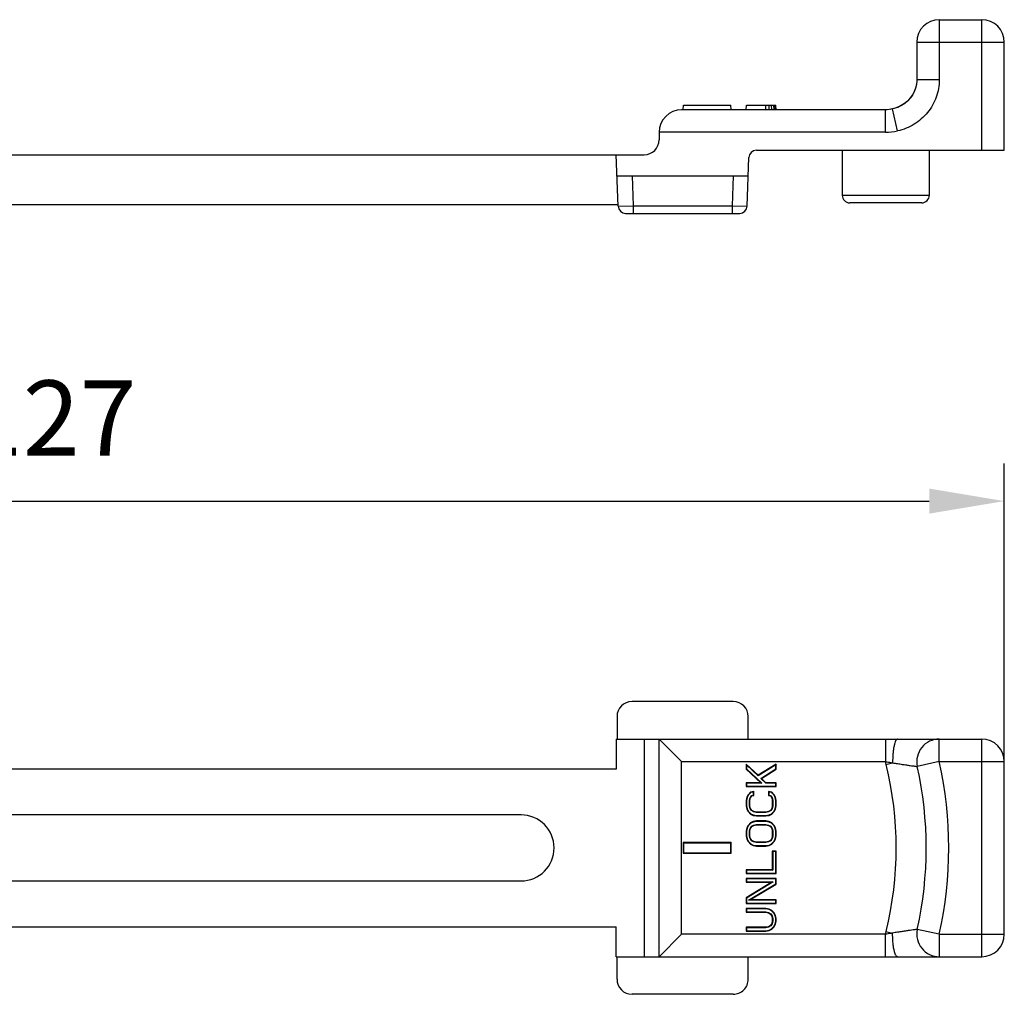
# Paper-space layout 'A3_1124.1' of a CAD drawing. Units: millimetres. Extents: x 421 to 851, y -597 to -290.
# Drawn here: x 742 to 775, y -441 to -409 of the extents above; entities that cross this region are included whole.
import ezdxf

# ---------------------------------------------------------------- set-up
doc = ezdxf.new("R2010")
doc.units = ezdxf.units.MM
doc.header["$PDMODE"] = 2
doc.header["$PDSIZE"] = -3
doc.layers.add('ARROTONDAMENTI', color=7, linetype='Continuous')
doc.styles.get("Standard").update_dxf_attribs({"font": 'calibri.ttf'})
doc.dimstyles.new('ISO-25', dxfattribs={"dimtxt": 2.5, "dimasz": 2.5, "dimexe": 1.25, "dimexo": 0.625, "dimtad": 1, "dimtxsty": 'Standard', "dimcen": 2.5, "dimadec": 0, "dimazin": 0, "dimtfac": 1, "dimtmove": 0, "dimatfit": 3, "dimfxl": 1, "dimarcsym": 0})

# ---------------------------------------------------------------- blocks, each defined once
blk = doc.blocks.new('A$Cc1c64dee')
at = {"color": 7, "linetype": 'Continuous'}
for p, q in [((50.573, 8.625), (50.573, 7.625)), ((55.304, 7.418), (54.9, 7.793)), ((54.9, 7.793), (54.9, 7.626)), ((54.9, 7.793), (54.913, 7.762)), ((54.9, 7.626), (54.913, 7.632)), ((54.9, 7.626), (55.389, 7.168)), ((55.303, 7.401), (54.913, 7.762)), ((54.913, 7.762), (54.913, 7.632)), ((54.913, 7.632), (55.423, 7.154)), ((55.887, 7.769), (55.303, 7.401)), ((55.9, 7.793), (55.304, 7.418)), ((55.39, 7.316), (55.887, 7.633)), ((55.411, 7.313), (55.9, 7.626)), ((55.9, 7.793), (55.887, 7.769)), ((55.887, 7.633), (55.887, 7.769)), ((55.9, 7.626), (55.887, 7.633)), ((55.9, 7.626), (55.9, 7.793)), ((55.304, 7.418), (55.303, 7.401)), ((55.411, 7.313), (55.39, 7.316)), ((55.554, 7.154), (55.39, 7.316)), ((55.56, 7.168), (55.411, 7.313)), ((55.389, 7.168), (54.9, 7.168)), ((54.9, 7.168), (54.913, 7.154)), ((54.9, 7.168), (54.9, 7.043)), ((54.9, 7.043), (54.913, 7.056)), ((54.9, 7.043), (55.9, 7.043)), ((55.423, 7.154), (54.913, 7.154)), ((54.913, 7.154), (54.913, 7.056)), ((54.913, 7.056), (55.887, 7.056)), ((55.389, 7.168), (55.423, 7.154)), ((55.56, 7.168), (55.554, 7.154)), ((55.887, 7.154), (55.554, 7.154)), ((55.9, 7.168), (55.56, 7.168)), ((55.9, 7.168), (55.887, 7.154)), ((55.887, 7.056), (55.887, 7.154)), ((55.9, 7.043), (55.887, 7.056)), ((55.9, 7.043), (55.9, 7.168)), ((54.921, 6.688), (54.9, 6.584)), ((54.9, 6.584), (54.913, 6.583)), ((54.9, 6.584), (54.9, 6.397)), ((54.934, 6.684), (54.913, 6.583)), ((54.913, 6.583), (54.913, 6.398)), ((54.964, 6.772), (54.921, 6.688)), ((54.921, 6.688), (54.934, 6.684)), ((54.975, 6.764), (54.934, 6.684)), ((55.049, 6.855), (54.964, 6.772)), ((54.964, 6.772), (54.975, 6.764)), ((55.055, 6.843), (54.975, 6.764)), ((55.015, 6.586), (55.037, 6.673)), ((55.028, 6.584), (55.015, 6.586)), ((55.015, 6.395), (55.015, 6.586)), ((55.028, 6.584), (55.049, 6.668)), ((55.028, 6.397), (55.028, 6.584)), ((55.037, 6.673), (55.083, 6.741)), ((55.049, 6.668), (55.037, 6.673)), ((55.155, 6.876), (55.049, 6.855)), ((55.049, 6.855), (55.055, 6.843)), ((55.049, 6.668), (55.091, 6.73)), ((55.142, 6.86), (55.055, 6.843)), ((55.083, 6.741), (55.142, 6.76)), ((55.091, 6.73), (55.083, 6.741)), ((55.091, 6.73), (55.155, 6.751)), ((55.155, 6.876), (55.142, 6.86)), ((55.142, 6.76), (55.142, 6.86)), ((55.155, 6.751), (55.142, 6.76)), ((55.155, 6.751), (55.155, 6.876)), ((55.751, 6.855), (55.645, 6.876)), ((55.645, 6.876), (55.658, 6.86)), ((55.645, 6.876), (55.645, 6.751)), ((55.645, 6.751), (55.658, 6.76)), ((55.645, 6.751), (55.709, 6.73)), ((55.745, 6.843), (55.658, 6.86)), ((55.658, 6.86), (55.658, 6.76)), ((55.658, 6.76), (55.717, 6.741)), ((55.709, 6.73), (55.717, 6.741)), ((55.709, 6.73), (55.751, 6.668)), ((55.717, 6.741), (55.763, 6.673)), ((55.751, 6.855), (55.745, 6.843)), ((55.825, 6.764), (55.745, 6.843)), ((55.836, 6.772), (55.751, 6.855)), ((55.751, 6.668), (55.763, 6.673)), ((55.751, 6.668), (55.772, 6.584)), ((55.763, 6.673), (55.785, 6.586)), ((55.772, 6.584), (55.785, 6.586)), ((55.772, 6.584), (55.772, 6.397)), ((55.785, 6.586), (55.785, 6.395)), ((55.836, 6.772), (55.825, 6.764)), ((55.866, 6.684), (55.825, 6.764)), ((55.879, 6.688), (55.836, 6.772)), ((55.879, 6.688), (55.866, 6.684)), ((55.887, 6.583), (55.866, 6.684)), ((55.9, 6.584), (55.879, 6.688)), ((55.9, 6.584), (55.887, 6.583)), ((55.887, 6.398), (55.887, 6.583)), ((55.9, 6.397), (55.9, 6.584)), ((54.9, 6.397), (54.913, 6.398)), ((54.9, 6.397), (54.921, 6.293)), ((54.913, 6.398), (54.934, 6.297)), ((54.921, 6.293), (54.934, 6.297)), ((54.921, 6.293), (54.964, 6.209)), ((54.934, 6.297), (54.975, 6.217)), ((55.028, 6.397), (55.015, 6.395)), ((55.037, 6.308), (55.015, 6.395)), ((55.049, 6.313), (55.028, 6.397)), ((55.049, 6.313), (55.037, 6.308)), ((55.082, 6.241), (55.037, 6.308)), ((55.091, 6.251), (55.049, 6.313)), ((55.091, 6.251), (55.082, 6.241)), ((55.15, 6.197), (55.082, 6.241)), ((55.155, 6.209), (55.091, 6.251)), ((55.709, 6.251), (55.645, 6.209)), ((55.718, 6.241), (55.65, 6.197)), ((55.751, 6.313), (55.709, 6.251)), ((55.709, 6.251), (55.718, 6.241)), ((55.763, 6.308), (55.718, 6.241)), ((55.772, 6.397), (55.751, 6.313)), ((55.751, 6.313), (55.763, 6.308)), ((55.785, 6.395), (55.763, 6.308)), ((55.772, 6.397), (55.785, 6.395)), ((55.825, 6.217), (55.866, 6.297)), ((55.836, 6.209), (55.879, 6.293)), ((55.866, 6.297), (55.887, 6.398)), ((55.879, 6.293), (55.866, 6.297)), ((55.879, 6.293), (55.9, 6.397)), ((55.9, 6.397), (55.887, 6.398)), ((47.4, 6.1), (27.6, 6.1)), ((54.964, 6.209), (54.975, 6.217)), ((54.964, 6.209), (55.049, 6.126)), ((54.975, 6.217), (55.057, 6.137)), ((55.049, 6.126), (55.057, 6.137)), ((55.049, 6.126), (55.134, 6.084)), ((55.057, 6.137), (55.138, 6.097)), ((55.134, 6.084), (55.138, 6.097)), ((55.134, 6.084), (55.24, 6.063)), ((55.138, 6.097), (55.242, 6.076)), ((55.155, 6.209), (55.15, 6.197)), ((55.239, 6.175), (55.15, 6.197)), ((55.24, 6.188), (55.155, 6.209)), ((55.24, 6.188), (55.239, 6.175)), ((55.561, 6.175), (55.239, 6.175)), ((55.56, 6.188), (55.24, 6.188)), ((55.24, 6.063), (55.242, 6.076)), ((55.24, 6.063), (55.56, 6.063)), ((55.242, 6.076), (55.558, 6.076)), ((55.558, 6.076), (55.662, 6.097)), ((55.56, 6.063), (55.558, 6.076)), ((55.645, 6.209), (55.56, 6.188)), ((55.56, 6.188), (55.561, 6.175)), ((55.56, 6.063), (55.666, 6.084)), ((55.65, 6.197), (55.561, 6.175)), ((55.645, 6.209), (55.65, 6.197)), ((55.662, 6.097), (55.743, 6.137)), ((55.666, 6.084), (55.662, 6.097)), ((55.666, 6.084), (55.751, 6.126)), ((55.743, 6.137), (55.825, 6.217)), ((55.751, 6.126), (55.743, 6.137)), ((55.751, 6.126), (55.836, 6.209)), ((55.836, 6.209), (55.825, 6.217)), ((54.921, 5.668), (54.9, 5.563)), ((54.934, 5.663), (54.913, 5.562)), ((54.964, 5.751), (54.921, 5.668)), ((54.921, 5.668), (54.934, 5.663)), ((54.975, 5.743), (54.934, 5.663)), ((55.049, 5.834), (54.964, 5.751)), ((54.964, 5.751), (54.975, 5.743)), ((55.057, 5.823), (54.975, 5.743)), ((55.015, 5.565), (55.037, 5.652)), ((55.028, 5.563), (55.049, 5.647)), ((55.037, 5.652), (55.082, 5.719)), ((55.049, 5.647), (55.037, 5.652)), ((55.134, 5.876), (55.049, 5.834)), ((55.049, 5.834), (55.057, 5.823)), ((55.049, 5.647), (55.091, 5.709)), ((55.138, 5.863), (55.057, 5.823)), ((55.082, 5.719), (55.15, 5.763)), ((55.091, 5.709), (55.082, 5.719)), ((55.091, 5.709), (55.155, 5.751)), ((55.24, 5.897), (55.134, 5.876)), ((55.134, 5.876), (55.138, 5.863)), ((55.242, 5.884), (55.138, 5.863)), ((55.15, 5.763), (55.239, 5.785)), ((55.155, 5.751), (55.15, 5.763)), ((55.155, 5.751), (55.24, 5.772)), ((55.239, 5.785), (55.561, 5.785)), ((55.24, 5.772), (55.239, 5.785)), ((55.56, 5.897), (55.24, 5.897)), ((55.24, 5.897), (55.242, 5.884)), ((55.24, 5.772), (55.56, 5.772)), ((55.558, 5.884), (55.242, 5.884)), ((55.56, 5.897), (55.558, 5.884)), ((55.662, 5.863), (55.558, 5.884)), ((55.666, 5.876), (55.56, 5.897)), ((55.56, 5.772), (55.561, 5.785)), ((55.56, 5.772), (55.645, 5.751)), ((55.561, 5.785), (55.65, 5.763)), ((55.645, 5.751), (55.65, 5.763)), ((55.645, 5.751), (55.709, 5.709)), ((55.65, 5.763), (55.718, 5.719)), ((55.666, 5.876), (55.662, 5.863)), ((55.743, 5.823), (55.662, 5.863)), ((55.751, 5.834), (55.666, 5.876)), ((55.709, 5.709), (55.718, 5.719)), ((55.709, 5.709), (55.751, 5.647)), ((55.718, 5.719), (55.763, 5.652)), ((55.751, 5.834), (55.743, 5.823)), ((55.825, 5.743), (55.743, 5.823)), ((55.836, 5.751), (55.751, 5.834)), ((55.751, 5.647), (55.763, 5.652)), ((55.751, 5.647), (55.772, 5.563)), ((55.763, 5.652), (55.785, 5.565)), ((55.836, 5.751), (55.825, 5.743)), ((55.866, 5.663), (55.825, 5.743)), ((55.879, 5.668), (55.836, 5.751)), ((55.887, 5.562), (55.866, 5.663)), ((55.9, 5.563), (55.879, 5.668)), ((54.9, 5.563), (54.913, 5.562)), ((54.9, 5.563), (54.9, 5.397)), ((54.9, 5.397), (54.921, 5.293)), ((54.913, 5.562), (54.913, 5.398)), ((54.913, 5.398), (54.934, 5.297)), ((54.921, 5.293), (54.964, 5.209)), ((54.934, 5.297), (54.975, 5.217)), ((55.028, 5.563), (55.015, 5.565)), ((55.015, 5.395), (55.015, 5.565)), ((55.028, 5.397), (55.015, 5.395)), ((55.037, 5.308), (55.015, 5.395)), ((55.028, 5.397), (55.028, 5.563)), ((55.049, 5.313), (55.028, 5.397)), ((55.049, 5.313), (55.037, 5.308)), ((55.082, 5.241), (55.037, 5.308)), ((55.091, 5.251), (55.049, 5.313)), ((55.091, 5.251), (55.082, 5.241)), ((55.155, 5.209), (55.091, 5.251)), ((55.709, 5.251), (55.645, 5.209)), ((55.751, 5.313), (55.709, 5.251)), ((55.709, 5.251), (55.718, 5.241)), ((55.763, 5.308), (55.718, 5.241)), ((55.772, 5.397), (55.751, 5.313)), ((55.751, 5.313), (55.763, 5.308)), ((55.785, 5.395), (55.763, 5.308)), ((55.772, 5.563), (55.785, 5.565)), ((55.772, 5.563), (55.772, 5.397)), ((55.772, 5.397), (55.785, 5.395)), ((55.785, 5.565), (55.785, 5.395)), ((55.825, 5.217), (55.866, 5.297)), ((55.836, 5.209), (55.879, 5.293)), ((55.866, 5.297), (55.887, 5.398)), ((55.879, 5.293), (55.9, 5.397)), ((55.887, 5.398), (55.887, 5.562)), ((55.9, 5.397), (55.9, 5.563)), ((54.4, 5.175), (52.8, 5.175)), ((52.8, 5.175), (52.813, 5.162)), ((52.8, 5.175), (52.8, 4.825)), ((54.387, 5.162), (52.813, 5.162)), ((52.813, 5.162), (52.813, 4.838)), ((54.4, 5.175), (54.387, 5.162)), ((54.387, 4.838), (54.387, 5.162)), ((54.4, 4.825), (54.4, 5.175)), ((54.964, 5.209), (55.049, 5.126)), ((54.975, 5.217), (55.057, 5.137)), ((55.049, 5.126), (55.134, 5.084)), ((55.057, 5.137), (55.138, 5.097)), ((55.15, 5.197), (55.082, 5.241)), ((55.134, 5.084), (55.24, 5.063)), ((55.138, 5.097), (55.242, 5.076)), ((55.155, 5.209), (55.15, 5.197)), ((55.239, 5.175), (55.15, 5.197)), ((55.24, 5.188), (55.155, 5.209)), ((55.24, 5.188), (55.239, 5.175)), ((55.561, 5.175), (55.239, 5.175)), ((55.56, 5.188), (55.24, 5.188)), ((55.24, 5.063), (55.56, 5.063)), ((55.242, 5.076), (55.558, 5.076)), ((55.558, 5.076), (55.662, 5.097)), ((55.645, 5.209), (55.56, 5.188)), ((55.56, 5.188), (55.561, 5.175)), ((55.56, 5.063), (55.666, 5.084)), ((55.65, 5.197), (55.561, 5.175)), ((55.645, 5.209), (55.65, 5.197)), ((55.718, 5.241), (55.65, 5.197)), ((55.662, 5.097), (55.743, 5.137)), ((55.666, 5.084), (55.751, 5.126)), ((55.743, 5.137), (55.825, 5.217)), ((55.751, 5.126), (55.836, 5.209)), ((52.8, 4.825), (52.813, 4.838)), ((52.8, 4.825), (54.4, 4.825)), ((52.813, 4.838), (54.387, 4.838)), ((54.4, 4.825), (54.387, 4.838)), ((55.9, 4.897), (55.772, 4.897)), ((55.772, 4.897), (55.785, 4.884)), ((55.772, 4.897), (55.772, 4.272)), ((55.887, 4.884), (55.785, 4.884)), ((55.785, 4.884), (55.785, 4.259)), ((55.9, 4.897), (55.887, 4.884)), ((55.887, 4.16), (55.887, 4.884)), ((55.9, 4.147), (55.9, 4.897)), ((55.772, 4.272), (54.9, 4.272)), ((54.9, 4.272), (54.913, 4.259)), ((54.9, 4.272), (54.9, 4.147)), ((55.772, 4.272), (55.785, 4.259)), ((54.9, 4.147), (54.913, 4.16)), ((54.9, 4.147), (55.9, 4.147)), ((55.9, 3.98), (54.9, 3.98)), ((54.9, 3.98), (54.913, 3.967)), ((54.9, 3.98), (54.9, 3.855)), ((55.785, 4.259), (54.913, 4.259)), ((54.913, 4.259), (54.913, 4.16)), ((54.913, 4.16), (55.887, 4.16)), ((55.887, 3.967), (54.913, 3.967)), ((54.913, 3.967), (54.913, 3.868)), ((55.9, 4.147), (55.887, 4.16)), ((55.9, 3.98), (55.887, 3.967)), ((55.887, 3.8), (55.887, 3.967)), ((55.9, 3.793), (55.9, 3.98)), ((27.6, 3.9), (47.4, 3.9)), ((54.9, 3.855), (54.913, 3.868)), ((54.9, 3.855), (55.751, 3.855)), ((55.751, 3.855), (54.9, 3.334)), ((54.913, 3.868), (55.798, 3.868)), ((55.798, 3.868), (54.913, 3.327)), ((54.98, 3.259), (55.887, 3.8)), ((55.028, 3.272), (55.9, 3.793)), ((55.751, 3.855), (55.798, 3.868)), ((55.9, 3.793), (55.887, 3.8)), ((54.9, 3.334), (54.913, 3.327)), ((54.9, 3.334), (54.9, 3.147)), ((54.913, 3.327), (54.913, 3.16)), ((54.9, 3.147), (54.913, 3.16)), ((54.9, 3.147), (55.9, 3.147)), ((55.56, 2.98), (54.9, 2.98)), ((54.9, 2.98), (54.913, 2.967)), ((54.9, 2.98), (54.9, 2.855)), ((54.913, 3.16), (55.887, 3.16)), ((55.558, 2.967), (54.913, 2.967)), ((54.913, 2.967), (54.913, 2.868)), ((55.028, 3.272), (54.98, 3.259)), ((55.887, 3.259), (54.98, 3.259)), ((55.9, 3.272), (55.028, 3.272)), ((55.56, 2.98), (55.558, 2.967)), ((55.662, 2.947), (55.558, 2.967)), ((55.666, 2.959), (55.56, 2.98)), ((55.751, 2.918), (55.666, 2.959)), ((55.9, 3.272), (55.887, 3.259)), ((55.887, 3.16), (55.887, 3.259)), ((55.9, 3.147), (55.887, 3.16)), ((55.9, 3.147), (55.9, 3.272)), ((54.9, 2.855), (54.913, 2.868)), ((54.9, 2.855), (55.56, 2.855)), ((54.913, 2.868), (55.561, 2.868)), ((55.56, 2.855), (55.561, 2.868)), ((55.56, 2.855), (55.645, 2.834)), ((55.561, 2.868), (55.65, 2.846)), ((55.645, 2.834), (55.65, 2.846)), ((55.645, 2.834), (55.709, 2.793)), ((55.65, 2.846), (55.718, 2.802)), ((55.743, 2.907), (55.662, 2.947)), ((55.709, 2.793), (55.718, 2.802)), ((55.709, 2.793), (55.751, 2.73)), ((55.718, 2.802), (55.763, 2.735)), ((55.825, 2.826), (55.743, 2.907)), ((55.836, 2.834), (55.751, 2.918)), ((55.751, 2.73), (55.763, 2.735)), ((55.751, 2.73), (55.772, 2.647)), ((55.763, 2.735), (55.785, 2.648)), ((55.772, 2.647), (55.785, 2.648)), ((55.772, 2.647), (55.772, 2.563)), ((55.785, 2.648), (55.785, 2.562)), ((55.836, 2.834), (55.825, 2.826)), ((55.866, 2.746), (55.825, 2.826)), ((55.879, 2.751), (55.836, 2.834)), ((55.879, 2.751), (55.866, 2.746)), ((55.887, 2.645), (55.866, 2.746)), ((55.9, 2.647), (55.879, 2.751)), ((55.9, 2.647), (55.887, 2.645)), ((55.887, 2.565), (55.887, 2.645)), ((55.9, 2.563), (55.9, 2.647)), ((50.573, 1.375), (50.573, 2.375)), ((55.56, 2.355), (54.9, 2.355)), ((54.9, 2.355), (54.913, 2.342)), ((54.9, 2.355), (54.9, 2.23)), ((55.561, 2.342), (54.913, 2.342)), ((54.913, 2.342), (54.913, 2.243)), ((55.645, 2.376), (55.56, 2.355)), ((55.65, 2.364), (55.561, 2.342)), ((55.709, 2.418), (55.645, 2.376)), ((55.718, 2.408), (55.65, 2.364)), ((55.662, 2.263), (55.743, 2.303)), ((55.751, 2.48), (55.709, 2.418)), ((55.763, 2.475), (55.718, 2.408)), ((55.743, 2.303), (55.825, 2.384)), ((55.751, 2.293), (55.743, 2.303)), ((55.772, 2.563), (55.751, 2.48)), ((55.751, 2.293), (55.836, 2.376)), ((55.785, 2.562), (55.763, 2.475)), ((55.825, 2.384), (55.866, 2.464)), ((55.836, 2.376), (55.825, 2.384)), ((55.836, 2.376), (55.879, 2.459)), ((55.866, 2.464), (55.887, 2.565)), ((55.879, 2.459), (55.866, 2.464)), ((55.879, 2.459), (55.9, 2.563)), ((55.9, 2.563), (55.887, 2.565)), ((54.9, 2.23), (54.913, 2.243)), ((54.9, 2.23), (55.56, 2.23)), ((54.913, 2.243), (55.558, 2.243)), ((55.558, 2.243), (55.662, 2.263)), ((55.56, 2.23), (55.558, 2.243)), ((55.56, 2.23), (55.666, 2.251)), ((55.666, 2.251), (55.662, 2.263)), ((55.666, 2.251), (55.751, 2.293))]:
    blk.add_line(p, q, dxfattribs=at)
blk.add_arc((47.4, 5), 1.1, 270, 90, dxfattribs=at)
at = {"layer": 'ARROTONDAMENTI', "color": 7, "linetype": 'Continuous'}
for p, q in [((54.47, 9.875), (51.098, 9.875)), ((50.598, 9.375), (50.598, 8.625)), ((54.97, 8.625), (54.97, 9.375)), ((50.573, 8.625), (62.75, 8.625)), ((52, 1.375), (52, 8.625)), ((52.75, 7.875), (52, 8.625)), ((63.5, 2.125), (63.5, 7.875)), ((50.573, 7.625), (25.927, 7.625)), ((25.927, 2.375), (50.573, 2.375)), ((52.75, 2.125), (52, 1.375)), ((50.573, 1.375), (62.75, 1.375)), ((50.598, 0.625), (50.598, 1.375)), ((54.97, 0.625), (54.97, 1.375)), ((54.47, 0.125), (51.098, 0.125))]:
    blk.add_line(p, q, dxfattribs=at)
at = {"layer": 'ARROTONDAMENTI', "color": 8, "linetype": 'Continuous'}
for p, q in [((51.5, 8.625), (51.5, 1.375)), ((59.538, 8.625), (59.538, 7.875)), ((61.334, 7.875), (61.334, 8.625)), ((62.75, 1.375), (62.75, 8.625)), ((52.75, 7.875), (59.538, 7.875)), ((52.75, 2.125), (52.75, 7.875)), ((61.334, 7.875), (60.602, 7.712)), ((61.334, 7.875), (63.5, 7.875)), ((59.559, 7.779), (59.78, 7.834)), ((59.538, 2.125), (52.75, 2.125)), ((59.538, 1.375), (59.538, 2.125)), ((59.559, 2.221), (59.78, 2.166)), ((61.334, 2.125), (60.602, 2.288)), ((61.334, 2.125), (63.5, 2.125)), ((61.334, 2.125), (61.334, 1.375))]:
    blk.add_line(p, q, dxfattribs=at)
at = {"layer": 'ARROTONDAMENTI', "color": 7, "linetype": 'Continuous'}
for centre, radius, start, end in [((61.334, 7.875), 0.75, 90, 192.5318), ((62.75, 7.875), 0.75, 0, 90), ((48.4, 5), 12.5, 347.4682, 12.5318), ((61.334, 2.125), 0.75, 167.4682, 270), ((62.75, 2.125), 0.75, 270, 0)]:
    blk.add_arc(centre, radius, start, end, dxfattribs=at)
at = {"layer": 'ARROTONDAMENTI', "color": 8, "linetype": 'Continuous'}
for centre, radius, start, end in [((61.5, 8.262), 2, 191.1542, 193.9823), ((48.4, 5), 13.25, 347.4682, 12.5318), ((48.4, 5), 11.5, 346.0177, 13.9823), ((61.5, 1.738), 2, 166.0177, 168.8458)]:
    blk.add_arc(centre, radius, start, end, dxfattribs=at)
at = {"layer": 'ARROTONDAMENTI', "color": 7, "linetype": 'Continuous'}
for centre, major_axis, start_param, end_param in [((51.098, 9.375), (-0.5, 0), -1.570796, 0), ((54.47, 9.375), (0.5, 0), 0, 1.570796), ((51.098, 0.625), (0.5, 0), 3.141593, 4.712389), ((54.47, 0.625), (-0.5, 0), 1.570796, 3.141593)]:
    blk.add_ellipse(centre, major_axis=major_axis, ratio=0.999391, start_param=start_param, end_param=end_param, dxfattribs=at)
at = {"layer": 'ARROTONDAMENTI', "color": 8, "linetype": 'Continuous'}
for points, knots in [([(59.946, 8.625), (59.934, 8.625), (59.914, 8.613), (59.895, 8.589), (59.872, 8.55), (59.847, 8.483), (59.823, 8.384), (59.803, 8.265), (59.784, 8.08), (59.779, 7.934), (59.78, 7.834)], [0, 0, 0, 0, 0.04419, 0.07434, 0.111354, 0.206791, 0.329697, 0.476176, 0.641008, 1, 1, 1, 1]), ([(59.538, 7.875), (59.558, 7.872), (59.639, 7.86), (59.72, 7.846), (59.78, 7.834)], [0, 0, 0, 0, 0.251728, 1, 1, 1, 1]), ([(59.78, 7.834), (59.835, 7.825), (59.941, 7.808), (60.094, 7.784), (60.234, 7.764), (60.356, 7.746), (60.444, 7.734), (60.503, 7.726), (60.537, 7.721), (60.564, 7.717), (60.582, 7.715), (60.593, 7.714), (60.598, 7.713), (60.601, 7.713), (60.602, 7.712)], [0, 0, 0, 0, 0.199567, 0.387854, 0.559506, 0.709437, 0.832532, 0.882563, 0.924221, 0.957106, 0.980843, 0.989198, 0.995186, 1, 1, 1, 1]), ([(59.78, 2.166), (59.76, 2.162), (59.68, 2.146), (59.599, 2.133), (59.538, 2.125)], [0, 0, 0, 0, 0.247592, 1, 1, 1, 1]), ([(59.946, 1.375), (59.934, 1.375), (59.914, 1.387), (59.895, 1.411), (59.872, 1.45), (59.847, 1.517), (59.823, 1.616), (59.803, 1.735), (59.784, 1.92), (59.779, 2.066), (59.78, 2.166)], [0, 0, 0, 0, 0.044191, 0.07434, 0.111355, 0.206791, 0.329697, 0.476176, 0.641009, 1, 1, 1, 1]), ([(60.602, 2.288), (60.601, 2.287), (60.598, 2.287), (60.593, 2.286), (60.582, 2.285), (60.564, 2.283), (60.537, 2.279), (60.503, 2.274), (60.444, 2.266), (60.356, 2.254), (60.234, 2.236), (60.094, 2.216), (59.941, 2.192), (59.835, 2.175), (59.78, 2.166)], [0, 0, 0, 0, 0.004814, 0.010802, 0.019157, 0.042895, 0.07578, 0.117439, 0.16747, 0.290564, 0.440495, 0.612147, 0.800434, 1, 1, 1, 1])]:
    blk.add_open_spline(points, degree=3, knots=knots, dxfattribs=at)
blk = doc.blocks.new('*D289')
at = {"color": 0, "lineweight": -2, "transparency": 16777216}
for p, q in [((711.193, -435.472), (711.193, -423.296)), ((774.693, -435.472), (774.693, -423.296)), ((713.693, -424.546), (772.193, -424.546))]:
    blk.add_line(p, q, dxfattribs=at)
at = {"color": 0, "transparency": 16777216}
for points in [[(713.693, -424.129), (713.693, -424.963), (711.193, -424.546)], [(772.193, -424.129), (772.193, -424.963), (774.693, -424.546)]]:
    blk.add_solid(points, dxfattribs=at)
at = {"layer": 'Defpoints', "color": 0, "transparency": 16777216}
for p in [(774.693, -424.546), (711.193, -436.097), (774.693, -436.097)]:
    blk.add_point(p, dxfattribs=at)
at = {"color": 0, "transparency": 16777216, "insert": (742.943, -421.778), "char_height": 2, "attachment_point": 5}
blk.add_mtext('{\\H1.25x;127}', dxfattribs=at)
blk = doc.blocks.new('A$C06b6bd38')
at = {"color": 7, "linetype": 'Continuous'}
for p, q in [((18.807, 6.15), (18.837, 6.3)), ((18.837, 6.3), (19.791, 6.3)), ((18.999, 6.15), (18.993, 6.3)), ((19.526, 6.15), (19.539, 6.3)), ((19.67, 6.15), (19.657, 6.3)), ((19.804, 6.15), (19.791, 6.3)), ((19.861, 6.15), (19.877, 6.3)), ((19.877, 6.3), (20.941, 6.3)), ((19.885, 6.15), (19.898, 6.3)), ((19.981, 6.15), (19.989, 6.3)), ((20.077, 6.15), (20.081, 6.3)), ((20.197, 6.15), (20.198, 6.3)), ((20.412, 6.15), (20.411, 6.3)), ((20.532, 6.15), (20.528, 6.3)), ((20.628, 6.15), (20.62, 6.3)), ((20.724, 6.15), (20.713, 6.3)), ((20.772, 6.15), (20.759, 6.3)), ((20.796, 6.15), (20.783, 6.3)), ((20.882, 6.15), (20.872, 6.3)), ((20.93, 6.15), (20.918, 6.3)), ((20.954, 6.15), (20.941, 6.3)), ((20.987, 6.15), (21.001, 6.3)), ((21.001, 6.3), (22.064, 6.3)), ((21.011, 6.15), (21.024, 6.3)), ((21.059, 6.15), (21.07, 6.3)), ((21.155, 6.15), (21.163, 6.3)), ((21.251, 6.15), (21.255, 6.3)), ((21.371, 6.15), (21.372, 6.3)), ((21.562, 6.15), (21.561, 6.3)), ((21.682, 6.15), (21.678, 6.3)), ((21.778, 6.15), (21.77, 6.3)), ((21.874, 6.15), (21.863, 6.3)), ((21.922, 6.15), (21.909, 6.3)), ((21.946, 6.15), (21.933, 6.3)), ((21.961, 6.15), (21.953, 6.3)), ((22.056, 6.15), (22.044, 6.3)), ((22.08, 6.15), (22.064, 6.3)), ((22.138, 6.15), (22.151, 6.3)), ((22.151, 6.3), (23.111, 6.3)), ((22.856, 6.15), (22.869, 6.3)), ((23, 6.15), (22.987, 6.3)), ((23.135, 6.15), (23.111, 6.3)), ((25.275, 6.15), (25.288, 6.3)), ((25.288, 6.3), (25.612, 6.3)), ((25.625, 6.15), (25.612, 6.3)), ((0, 2.1), (0.053, 3.614)), ((52.8, 3.45), (52.813, 3.6)), ((52.813, 3.6), (54.387, 3.6)), ((54.4, 3.45), (54.387, 3.6)), ((54.9, 3.45), (54.913, 3.6)), ((54.913, 3.6), (55.887, 3.6)), ((55.56, 3.45), (55.558, 3.6)), ((55.666, 3.45), (55.662, 3.6)), ((55.751, 3.45), (55.743, 3.6)), ((55.836, 3.45), (55.825, 3.6)), ((55.879, 3.45), (55.866, 3.6)), ((55.9, 3.45), (55.887, 3.6)), ((25.951, 2.65), (25.869, 0.3)), ((6.065, 0.241), (5.988, 2.433)), ((0, 0.6), (0, 2.1)), ((2.9, 2.1), (2.9, 0.6)), ((58.1, 2.1), (58.1, 0.6)), ((61, 2.1), (61, 0.6)), ((50.633, 0.241), (50.573, 1.95)), ((2.65, 0.35), (0.25, 0.35)), ((60.75, 0.35), (58.35, 0.35)), ((10.5, 0.3), (50.631, 0.3))]:
    blk.add_line(p, q, dxfattribs=at)
at = {"color": 8, "linetype": 'Continuous'}
for p, q in [((1.45, 2.1), (1.45, 4.096)), ((5.988, 2.433), (8.732, 2.433)), ((2.9, 0.6), (0, 0.6)), ((61, 0.6), (58.1, 0.6))]:
    blk.add_line(p, q, dxfattribs=at)
at = {"color": 7, "linetype": 'Continuous'}
for centre, radius, start, end in [((29.492, 5.7), 0.45, 2, 89.9973), ((0.553, 3.596), 0.5, 89.9999, 178), ((0.25, 0.6), 0.25, 180, 270), ((2.65, 0.6), 0.25, 270, 0), ((58.35, 0.6), 0.25, 180, 270.0002), ((60.75, 0.6), 0.25, 269.9998, 0)]:
    blk.add_arc(centre, radius, start, end, dxfattribs=at)
at = {"layer": 'ARROTONDAMENTI', "color": 7, "linetype": 'Continuous'}
for p, q in [((61.334, 6.45), (62.75, 6.45)), ((29.492, 6.15), (11.89, 6.15)), ((11.445, 5.764), (11, 2.65)), ((29.942, 5.716), (30, 4.05)), ((60.584, 5.7), (60.584, 4.45)), ((63.5, 2.1), (63.5, 5.7)), ((0.553, 4.096), (10.773, 4.096)), ((12.205, 4.05), (29.001, 4.05)), ((30, 4.05), (30, 2.65)), ((59.538, 3.45), (52.75, 3.45)), ((59.593, 3.451), (59.538, 3.45)), ((59.661, 3.457), (59.593, 3.451)), ((59.729, 3.467), (59.661, 3.457)), ((59.83, 3.49), (59.78, 3.477)), ((30, 2.65), (11, 2.65)), ((52, 2.7), (52, 2.45)), ((0, 2.1), (5.759, 2.1)), ((55.241, 2.1), (63.5, 2.1)), ((6.005, 1.95), (8.732, 1.95)), ((25.927, 1.95), (51.5, 1.95)), ((54.935, 0.241), (54.992, 1.859)), ((6.03, 1.25), (10.5, 1.25)), ((10.5, 0.25), (10.5, 1.25)), ((50.598, 1.25), (54.97, 1.25)), ((6.315, 0), (10.25, 0)), ((50.883, 0), (54.685, 0))]:
    blk.add_line(p, q, dxfattribs=at)
at = {"layer": 'ARROTONDAMENTI', "color": 8, "linetype": 'Continuous'}
for p, q in [((61.334, 6.45), (61.334, 4.45)), ((62.75, 2.1), (62.75, 6.45)), ((12.443, 5.716), (12.443, 6.15)), ((28.942, 5.716), (28.942, 6.15)), ((12.443, 5.716), (12.205, 4.05)), ((28.942, 5.716), (12.443, 5.716)), ((28.942, 5.716), (29.001, 4.05)), ((60.584, 5.7), (63.5, 5.7)), ((61.334, 4.45), (60.584, 4.45)), ((10.712, 3.882), (10.773, 4.096)), ((12.21, 4.05), (12.01, 2.65)), ((29, 4.05), (29, 2.65)), ((0.053, 3.614), (10.557, 3.614)), ((59.538, 2.7), (59.538, 3.45)), ((59.946, 2.746), (59.78, 3.477)), ((59.538, 2.7), (52, 2.7)), ((8.732, 1.7), (8.732, 2.433)), ((6.014, 1.7), (8.732, 1.7)), ((6.565, 0.25), (6.53, 1.25)), ((10, 0), (10, 1.25)), ((51.098, 1.25), (51.133, 0.25)), ((54.47, 1.25), (54.435, 0.25)), ((6.065, 0.241), (6.565, 0.25)), ((6.565, 0.25), (6.565, 0)), ((6.565, 0.25), (10.5, 0.25)), ((50.633, 0.241), (51.133, 0.25)), ((51.133, 0.25), (54.435, 0.25)), ((51.133, 0.25), (51.133, 0)), ((54.435, 0.25), (54.435, 0)), ((54.435, 0.25), (54.935, 0.241))]:
    blk.add_line(p, q, dxfattribs=at)
at = {"layer": 'ARROTONDAMENTI', "color": 7, "linetype": 'Continuous'}
for points in [[(60.584, 4.45), (60.583, 4.408), (60.57, 4.287), (60.542, 4.167), (60.497, 4.051), (60.438, 3.94), (60.364, 3.836), (60.277, 3.742), (60.178, 3.659), (60.069, 3.588), (59.95, 3.531), (59.825, 3.489)], [(60.584, 4.415), (60.572, 4.294), (60.544, 4.174), (60.501, 4.057), (60.442, 3.946), (60.369, 3.842), (60.283, 3.747), (60.184, 3.663), (60.075, 3.592), (59.957, 3.534), (59.83, 3.49)], [(59.78, 3.477), (59.722, 3.466), (59.691, 3.462)]]:
    blk.add_lwpolyline(points, dxfattribs=at)
for centre, radius, start, end in [((61.334, 5.7), 0.75, 90, 180), ((62.75, 5.7), 0.75, 0, 90), ((11.89, 5.7), 0.45, 90.0026, 171.8703), ((10.773, 4.596), 0.5, 270.0006, 351.8738), ((8.732, 4.45), 2.5, 270, 351.8699), ((52.75, 2.7), 0.75, 90, 180), ((51.5, 2.45), 0.5, 270, 0), ((5.759, 1.85), 0.25, 13.2031, 90), ((55.241, 1.85), 0.25, 90, 178), ((6.315, 0.25), 0.25, 182, 270), ((10.25, 0.25), 0.25, 270, 0), ((50.883, 0.25), 0.25, 181.9999, 269.9964), ((54.685, 0.25), 0.25, 270, 358)]:
    blk.add_arc(centre, radius, start, end, dxfattribs=at)
at = {"layer": 'ARROTONDAMENTI', "color": 8, "linetype": 'Continuous'}
for centre, radius, start, end in [((8.732, 4.433), 2, 270, 335.8374), ((8.732, 4.45), 2.75, 270, 327.2499), ((59.536, 4.55), 1.85, 270.054, 282.8074)]:
    blk.add_arc(centre, radius, start, end, dxfattribs=at)
for points, knots in [([(12.443, 5.716), (12.378, 5.72), (12.251, 5.728), (12.067, 5.739), (11.897, 5.748), (11.767, 5.755), (11.675, 5.759), (11.617, 5.761), (11.566, 5.763), (11.524, 5.765), (11.491, 5.765), (11.469, 5.766), (11.457, 5.765), (11.45, 5.765), (11.447, 5.764), (11.445, 5.764), (11.445, 5.764)], [0, 0, 0, 0, 0.194638, 0.381967, 0.554577, 0.70604, 0.771948, 0.830454, 0.880979, 0.923025, 0.956212, 0.980189, 0.988658, 0.994766, 0.998518, 1, 1, 1, 1]), ([(29.942, 5.716), (29.942, 5.716), (29.94, 5.717), (29.936, 5.717), (29.93, 5.718), (29.917, 5.719), (29.896, 5.72), (29.863, 5.721), (29.821, 5.721), (29.771, 5.722), (29.712, 5.722), (29.62, 5.722), (29.49, 5.722), (29.32, 5.721), (29.135, 5.719), (29.007, 5.717), (28.942, 5.716)], [0, 0, 0, 0, 0.001447, 0.005156, 0.011219, 0.019641, 0.043522, 0.076612, 0.118564, 0.169006, 0.227445, 0.293309, 0.444773, 0.617515, 0.805083, 1, 1, 1, 1]), ([(61.334, 4.45), (61.334, 4.253), (61.265, 3.856), (60.966, 3.334), (60.511, 2.94), (60.138, 2.79), (59.946, 2.746)], [0, 0, 0, 0, 0.249949, 0.499907, 0.749912, 1, 1, 1, 1]), ([(11.207, 4.096), (11.204, 4.079), (11.193, 4.043), (11.159, 3.996), (11.109, 3.955), (11.022, 3.909), (10.887, 3.877), (10.772, 3.876), (10.712, 3.882)], [0, 0, 0, 0, 0.090738, 0.187911, 0.295531, 0.415559, 0.691116, 1, 1, 1, 1]), ([(10.557, 3.614), (10.575, 3.634), (10.641, 3.714), (10.691, 3.808), (10.712, 3.882)], [0, 0, 0, 0, 0.263484, 1, 1, 1, 1]), ([(11.011, 3.426), (11.005, 3.427), (10.99, 3.432), (10.959, 3.442), (10.915, 3.46), (10.859, 3.482), (10.793, 3.51), (10.691, 3.554), (10.611, 3.589), (10.557, 3.614)], [0, 0, 0, 0, 0.033186, 0.099217, 0.196155, 0.320556, 0.468422, 0.634895, 1, 1, 1, 1]), ([(11.013, 3.427), (11.013, 3.426), (11.012, 3.426), (11.011, 3.426), (11.011, 3.426)], [0, 0, 0, 0, 0.350479, 1, 1, 1, 1])]:
    blk.add_open_spline(points, degree=3, knots=knots, dxfattribs=at)
at = {"layer": 'ARROTONDAMENTI', "color": 7, "linetype": 'Continuous'}
for points, knots in [([(12.21, 4.05), (12.145, 4.05), (12.049, 4.068), (11.924, 4.092), (11.805, 4.108), (11.667, 4.123), (11.538, 4.141), (11.446, 4.153), (11.389, 4.159), (11.339, 4.165), (11.297, 4.169), (11.264, 4.173), (11.242, 4.174), (11.23, 4.175), (11.223, 4.175), (11.22, 4.175), (11.218, 4.174), (11.218, 4.174)], [0, 0, 0, 0, 0.194702, 0.290273, 0.382657, 0.555265, 0.706731, 0.772592, 0.831015, 0.881441, 0.923379, 0.956457, 0.980332, 0.988752, 0.994814, 0.998525, 1, 1, 1, 1]), ([(30, 4.05), (29.994, 4.051), (29.968, 4.055), (29.912, 4.056), (29.821, 4.057), (29.64, 4.058), (29.428, 4.056), (29.193, 4.053), (29.065, 4.05), (29, 4.05)], [0, 0, 0, 0, 0.019397, 0.076363, 0.168746, 0.293069, 0.617385, 0.80503, 1, 1, 1, 1])]:
    blk.add_open_spline(points, degree=3, knots=knots, dxfattribs=at)

psp = doc.layouts.new('A3_1124.1')

# ---------------------------------------------------------------- block references
at = {"color": 1}
for name, p in [('A$C06b6bd38', (711.193, -414.963)), ('A$Cc1c64dee', (711.193, -441.097))]:
    psp.add_blockref(name, p, dxfattribs=at)

# ---------------------------------------------------------------- dimensions: what is measured, and where the dimension line sits
at = {"color": 7}
dim = psp.add_linear_dim(base=(774.693, -424.546), p1=(711.193, -436.097), p2=(774.693, -436.097), text='{\\H1.25x;<>}', dimstyle='ISO-25', override={"dimtxt": 2, "dimgap": 1.5, "dimdec": 0, "dimlfac": 2}, dxfattribs=at)
dim.commit()
dim.dimension.update_dxf_attribs({"geometry": '*D289', "text_midpoint": (742.943, -421.778)})

doc.saveas('drawing.dxf')
